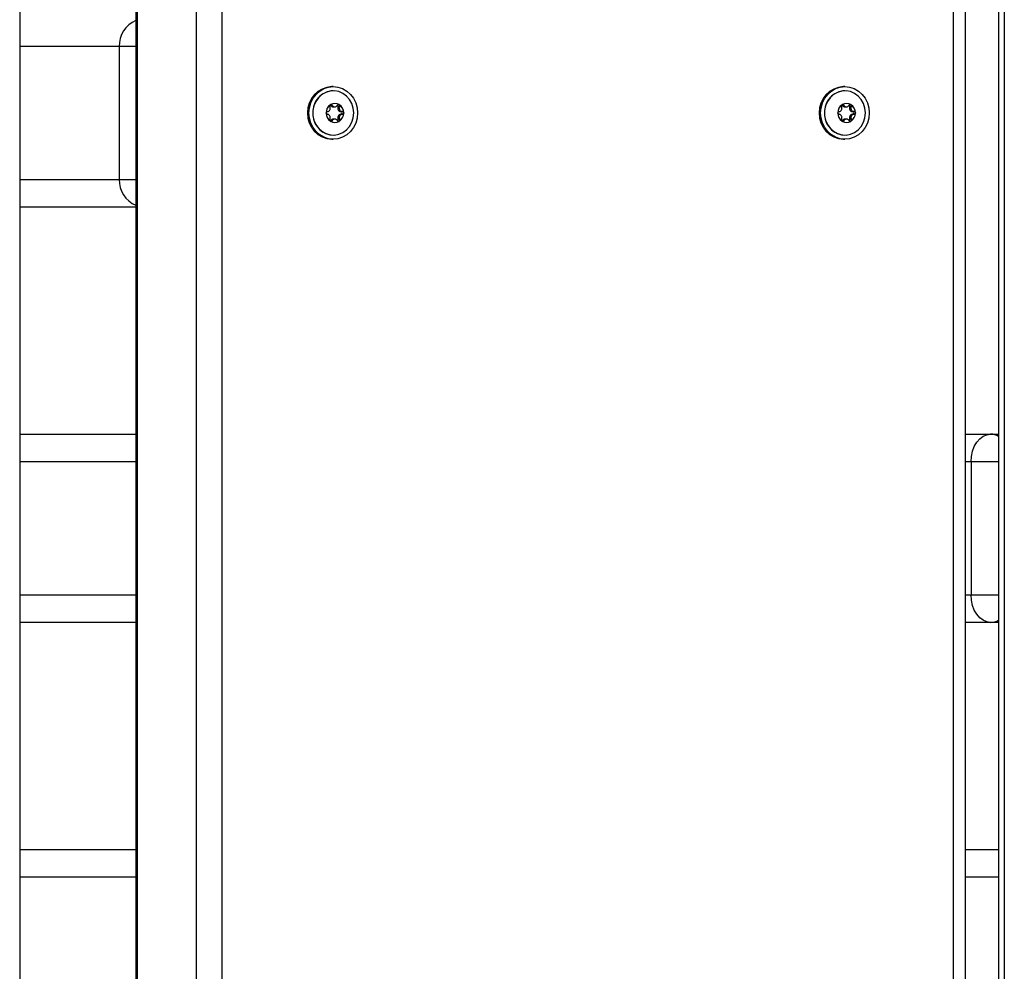
# Model space of a CAD drawing. Units: millimetres. Extents: x 3.9 to 20.4, y 7.4 to 22.
# Drawn here: x 18.7 to 19, y 16.6 to 16.9 of the extents above; entities that cross this region are included whole.
import ezdxf

# ---------------------------------------------------------------- set-up
doc = ezdxf.new("R2010")
doc.units = ezdxf.units.MM

# ---------------------------------------------------------------- blocks, each defined once
blk = doc.blocks.new('OPSH1_S012')
at = {"color": 7, "linetype": 'Continuous', "lineweight": 25}
for p, q in [((5.874181453380743, 4.057708769106284), (5.874181453380743, 2.348108777078778)), ((5.916614226112188, 3.988108783029929), (5.916614226112188, 2.348108777078778)), ((5.938044507733366, 2.348108777078778), (5.938044507733366, 3.988108783029929)), ((5.947190416007516, 3.988108783029929), (5.947190416007516, 2.348108777078778)), ((5.916081363506464, 3.936708717607871), (5.916081363506464, 2.628108768724815)), ((6.211419967502707, 2.348108777078778), (6.211419967502707, 3.894108801149741)), ((6.215741199587001, 2.348108777078778), (6.215741199587001, 3.894108801149741)), ((6.22975123350011, 3.838108806871787), (6.22975123350011, 2.348108777078778)), ((6.227701000054594, 3.78610876109542), (6.227701000054594, 2.628108768724815)), ((5.910108565016571, 3.138108759188071), (5.910108565016571, 3.090108781122581)), ((5.987414693876644, 3.123608796858207), (5.986917192476767, 3.123608796858207)), ((5.987418529239449, 3.122108786367789), (5.987414693876644, 3.122108786367789)), ((6.172190608139545, 3.123608796858207), (6.171693106739667, 3.123608796858207)), ((6.172194443502349, 3.122108786367789), (6.172190608139545, 3.122108786367789)), ((5.986452059856902, 3.116913526319877), (5.986360179727171, 3.11703601386489)), ((5.987025889199003, 3.116913526319877), (5.986452059856902, 3.116913526319877)), ((5.987414693876644, 3.116311936640159), (5.98794009649032, 3.116311936640159)), ((5.989751357305295, 3.116413562559501), (5.989177443668495, 3.116413562559501)), ((6.171227889826014, 3.116913526319877), (6.171136093990071, 3.11703601386489)), ((6.171801803461904, 3.116913526319877), (6.171227889826014, 3.116913526319877)), ((6.172190608139545, 3.116311936640159), (6.172716052900114, 3.116311936640159)), ((6.174527187274407, 3.116413562559501), (6.17395340007829, 3.116413562559501)), ((5.986358030237398, 3.111179499887839), (5.986452059856902, 3.111304013990775)), ((5.987025889199003, 3.111304013990775), (5.986452059856902, 3.111304013990775)), ((5.98794009649032, 3.111905603670493), (5.987414693876644, 3.111905603670493)), ((5.989751357305295, 3.111803977751151), (5.989177443668495, 3.111803977751151)), ((5.990713991325038, 3.114608793520347), (5.990140161982026, 3.114608793520347)), ((5.990713991325038, 3.11360880639495), (5.990140161982026, 3.11360880639495)), ((6.171133944500298, 3.111179499887839), (6.171227889826014, 3.111304013990775)), ((6.171801803461904, 3.111304013990775), (6.171227889826014, 3.111304013990775)), ((6.172716052900114, 3.111905603670493), (6.172190608139545, 3.111905603670493)), ((6.174527187274407, 3.111803977751151), (6.17395340007829, 3.111803977751151)), ((6.175489905587938, 3.114608793520347), (6.174916076244926, 3.114608793520347)), ((6.175489905587938, 3.11360880639495), (6.174916076244926, 3.11360880639495)), ((5.986917192476767, 3.10460880305709), (5.987414693876644, 3.10460880305709)), ((5.987414693876644, 3.106108753942863), (5.987418529239449, 3.106108753942863)), ((6.171693106739667, 3.10460880305709), (6.172190608139545, 3.10460880305709)), ((6.172190608139545, 3.106108753942863), (6.172194443502349, 3.106108753942863)), ((5.916081363506464, 3.080108790659324), (5.874181495527637, 3.080108790659324)), ((5.874181453380743, 2.998108773493186), (5.916081300285668, 2.998108773493186)), ((6.215741115293213, 2.998108773493186), (6.224801507611346, 2.998108773493186)), ((6.224801507611346, 2.998108773493186), (6.227701042201488, 2.998108773493186)), ((6.217730446543328, 2.988108783029929), (6.217730446543328, 2.940108804964439)), ((5.916081300285668, 2.930108754896537), (5.874181453380743, 2.930108754896537)), ((6.224801507611346, 2.930108754896537), (6.215741115293213, 2.930108754896537)), ((6.227701042201488, 2.930108754896537), (6.224801507611346, 2.930108754896537)), ((5.874181474453735, 2.848108797335044), (5.916081342432562, 2.848108797335044)), ((6.215741157440107, 2.848108797335044), (6.227701042201488, 2.848108797335044))]:
    blk.add_line(p, q, dxfattribs=at)
at = {"color": 8, "linetype": 'Continuous', "lineweight": 25}
for p, q in [((5.910108565016571, 3.138108759188071), (5.874181495527637, 3.138108759188071)), ((5.916081363506464, 3.138108759188071), (5.910108565016571, 3.138108759188071)), ((5.874181495527637, 3.090108781122581), (5.910108565016571, 3.090108781122581)), ((5.910108565016571, 3.090108781122581), (5.916081363506464, 3.090108781122581)), ((5.91608132135957, 2.988108783029929), (5.874181474453735, 2.988108783029929)), ((6.217730446543328, 2.988108783029929), (6.215741115293213, 2.988108783029929)), ((6.227701042201488, 2.988108783029929), (6.217730446543328, 2.988108783029929)), ((5.874181474453735, 2.940108804964439), (5.91608132135957, 2.940108804964439)), ((6.215741115293213, 2.940108804964439), (6.217730446543328, 2.940108804964439)), ((6.217730446543328, 2.940108804964439), (6.227701042201488, 2.940108804964439)), ((5.916081342432562, 2.838108777069465), (5.874181495527637, 2.838108777069465)), ((6.227701000054594, 2.838108777069465), (6.215741157440107, 2.838108777069465))]:
    blk.add_line(p, q, dxfattribs=at)
at = {"color": 7, "linetype": 'Continuous', "lineweight": 25, "flags": 128}
for points in [[(5.978637865555584, 3.114108770155326), (5.978806452949584, 3.115962116979972), (5.97930593525075, 3.117744295858756), (5.980117051350362, 3.119386701845542), (5.981208528286743, 3.120826273226157), (5.982538556384725, 3.122007756494895), (5.984055969372321, 3.122885613703147), (5.985702478156099, 3.12342622783126), (5.987414693876644, 3.123608796858207), (5.989126993890977, 3.12342622783126), (5.990773418380968, 3.122885613703147), (5.992290831368564, 3.122007756494895), (5.993620859466546, 3.120826273226157), (5.994712420696715, 3.119386701845542), (5.995523410355645, 3.117744295858756), (5.996022892656811, 3.115962116979972), (5.996191564344599, 3.114108770155326), (5.996022892656811, 3.11225542333068), (5.995523410355645, 3.110473304056541), (5.994712420696715, 3.10883083846511), (5.993620859466546, 3.107391267084495), (5.992290831368564, 3.106209843420402), (5.990773418380968, 3.105331926607505), (5.989126993890977, 3.104791312479392), (5.987414693876644, 3.10460880305709), (5.985702478156099, 3.104791312479392), (5.984055969372321, 3.105331926607505), (5.982538556384725, 3.106209843420402), (5.981208528286743, 3.107391267084495), (5.980117051350362, 3.10883083846511), (5.97930593525075, 3.110473304056541), (5.978806452949584, 3.11225542333068), (5.978637865555584, 3.114108770155326)], [(5.994809611328719, 3.114108770155326), (5.994636767102975, 3.11582854297103), (5.994126453061881, 3.117467909120933), (5.993302482173249, 3.118950157427207), (5.992203376657244, 3.120206086897269), (5.99088059781684, 3.121176867746726), (5.989395848637514, 3.121817200445548), (5.987818713566639, 3.122097044252769), (5.986222823147955, 3.122003405355827), (5.984682819449745, 3.121540575289146), (5.983270773584309, 3.120730309748069), (5.982052687515761, 3.119610398077384), (5.981085417342229, 3.118233232759849), (5.980414397367213, 3.11666318681182), (5.980070816257694, 3.114973752760307), (5.980070816257694, 3.11324384715499), (5.980414397367213, 3.111554353498832), (5.981085417342229, 3.109984367155448), (5.982052687515761, 3.108607201837913), (5.983270773584309, 3.107487290167228), (5.984682819449745, 3.106676965021506), (5.986222823147955, 3.10621419455947), (5.987818713566639, 3.106120496057883), (5.989395848637514, 3.106400399469749), (5.99088059781684, 3.107040672563926), (5.992203376657244, 3.108011453413383), (5.993302482173249, 3.109267382883445), (5.994126453061881, 3.110749690794364), (5.994636767102975, 3.112388997339622), (5.994809611328719, 3.114108770155326)], [(6.16341373767159, 3.114108770155326), (6.163582409359378, 3.115962116979972), (6.164081891660544, 3.117744295858756), (6.164892881319474, 3.119386701845542), (6.165984484696537, 3.120826273226157), (6.167314470647625, 3.122007756494895), (6.168831883635221, 3.122885613703147), (6.170478308125212, 3.12342622783126), (6.172190608139545, 3.123608796858207), (6.173902866006983, 3.12342622783126), (6.175549374790762, 3.122885613703147), (6.177066787778358, 3.122007756494895), (6.178396773729446, 3.120826273226157), (6.179488292812721, 3.119386701845542), (6.180299366765439, 3.117744295858756), (6.180798849066605, 3.115962116979972), (6.180967436460605, 3.114108770155326), (6.180798849066605, 3.11225542333068), (6.180299366765439, 3.110473304056541), (6.179488292812721, 3.10883083846511), (6.178396773729446, 3.107391267084495), (6.177066787778358, 3.106209843420402), (6.175549374790762, 3.105331926607505), (6.173902866006983, 3.104791312479392), (6.172190608139545, 3.10460880305709), (6.170478308125212, 3.104791312479392), (6.168831883635221, 3.105331926607505), (6.167314470647625, 3.106209843420402), (6.165984484696537, 3.107391267084495), (6.164892881319474, 3.10883083846511), (6.164081891660544, 3.110473304056541), (6.163582409359378, 3.11225542333068), (6.16341373767159, 3.114108770155326)], [(6.179585441297831, 3.114108770155326), (6.179412681365875, 3.11582854297103), (6.178902367324781, 3.117467909120933), (6.178078396436149, 3.118950157427207), (6.176979290920144, 3.120206086897269), (6.175656427785952, 3.121176867746726), (6.174171762900414, 3.121817200445548), (6.172594543535752, 3.122097044252769), (6.170998695263961, 3.122003405355827), (6.169458733712645, 3.121540575289146), (6.168046687847209, 3.120730309748069), (6.166828601778661, 3.119610398077384), (6.165861373752023, 3.118233232759849), (6.165190311630113, 3.11666318681182), (6.164846772667488, 3.114973752760307), (6.164846772667488, 3.11324384715499), (6.165190311630113, 3.111554353498832), (6.165861373752023, 3.109984367155448), (6.166828601778661, 3.108607201837913), (6.168046687847209, 3.107487290167228), (6.169458733712645, 3.106676965021506), (6.170998695263961, 3.10621419455947), (6.172594543535752, 3.106120496057883), (6.174171762900414, 3.106400399469749), (6.175656427785952, 3.107040672563926), (6.176979290920144, 3.108011453413383), (6.178078396436149, 3.109267382883445), (6.178902367324781, 3.110749690794364), (6.179412681365875, 3.112388997339622), (6.179585441297831, 3.114108770155326)], [(5.984834126636315, 3.114036648535148), (5.984834000195633, 3.11403730418624), (5.984834000195633, 3.114037959837333), (5.984833873754951, 3.11403867509307), (5.984833747314269, 3.114039330744163), (5.984833663020481, 3.114039986395255), (5.984833620873587, 3.114040642046348), (5.984833536579799, 3.114041357302085), (5.984833410139117, 3.114042012953178)], [(6.169610040899215, 3.114036648535148), (6.169609956605427, 3.11403730418624), (6.169609830164745, 3.114037959837333), (6.169609830164745, 3.11403867509307), (6.169609703724063, 3.114039330744163), (6.169609577283381, 3.114039986395255), (6.169609492989593, 3.114040642046348), (6.1696094508427, 3.114041357302085), (6.169609366548912, 3.114042012953178)], [(5.98648312208411, 3.111089437269584), (5.986482532028504, 3.111089675688163), (5.986481941971988, 3.111089973711387), (5.986481351916382, 3.111090212129966), (5.986480761860776, 3.111090450548545), (5.986480256098048, 3.111090688967124), (5.986479666042442, 3.111090986990348), (5.986479075986836, 3.111091225408927), (5.98647848593032, 3.111091463827506)], [(6.217730446543328, 2.988108783029929), (6.217866327982165, 2.990059702658073), (6.218268746092008, 2.991935639643089), (6.218922190831336, 2.993664472364799), (6.219801542678624, 2.995179860853568), (6.220873084155073, 2.996423452162162), (6.222095595642941, 2.99734756257476), (6.223422041259482, 2.99791660811843), (6.224801507611346, 2.998108773493186)], [(6.224801507611346, 2.930108754896537), (6.223422041259482, 2.930300920271293), (6.222095595642941, 2.930869965814964), (6.220873084155073, 2.931794076227561), (6.219801542678624, 2.9330377271408), (6.218922190831336, 2.934553056024924), (6.218268746092008, 2.936281948351279), (6.217866327982165, 2.938157885336295), (6.217730446543328, 2.940108804964439)]]:
    blk.add_lwpolyline(points, dxfattribs=at)
at = {"color": 8, "linetype": 'Continuous', "lineweight": 25}
for centre, radius, start, end in [((5.919993978571483, 3.138380842236984), 0.00988915721125485, 113.3065957863993, 181.5765931875733), ((5.920111456277709, 3.089911708090767), 0.01000483240100131, 178.8713271433176, 246.2454839647452), ((6.224721433564127, 2.99262478777473), 0.005484570284115908, 57.09392749904279, 89.1634589733853), ((6.224722093709943, 2.935590251955546), 0.00548207228915515, 270.8300219764938, 302.9147487964592)]:
    blk.add_arc(centre, radius, start, end, dxfattribs=at)
at = {"color": 7, "linetype": 'Continuous', "lineweight": 25}
for centre, radius, start, end in [((5.987293709196138, 3.114456587428322), 0.009159950998148984, 92.35578751981255, 182.1761311052108), ((5.987697514371803, 3.114433316976829), 0.007680678211599008, 92.11024136598746, 182.4217524311181), ((6.172069712905113, 3.114456464180876), 0.009160077817484734, 92.3563148518979, 182.1753294893056), ((6.172473568198484, 3.114433107178229), 0.007680893008063758, 92.11122410064549, 182.4201182547912), ((5.988339836819478, 3.11415729548844), 0.003506474078443391, 124.1450996457891, 179.7020899142388), ((5.988339850041712, 3.114157470269674), 0.003505802042532845, 124.2310877717935, 179.6162423434466), ((5.986449278163718, 3.116963202534862), 0.000123527330115113, 128.9129625791054, 131.3159970429433), ((5.987432842907083, 3.11741195230843), 0.001100165377862618, 206.9393079249506, 269.0547693546708), ((5.9880166983869, 3.114576836577726), 0.002977368243504934, 58.8932007982632, 121.1067992017368), ((5.986506106165734, 3.117069206054111), 6.322280370183697e-05, 111.317820971134, 115.9044337977296), ((5.9880166983869, 3.114576585671784), 0.002976927469751289, 58.99224616882114, 121.0077538311786), ((5.990219008982649, 3.115810008922381), 0.001203800354729728, 149.909086174646, 266.2445295216211), ((5.988714474263588, 3.116662998586435), 0.0005258887738156702, 331.6853529576932, 47.13787543278609), ((5.989431650047891, 3.116850409295694), 0.0003019695708656921, 65.90884995642949, 66.86889533327069), ((5.987693891466051, 3.114157603565218), 0.003506056690510354, 0.2929108785233892, 55.85598810392614), ((5.989548416016305, 3.116922256912403), 0.0001778521536843199, 48.75399667585503, 50.41260084144169), ((5.987693546732999, 3.114157470269674), 0.003505802042533868, 0.3837576565534013, 55.76891222820657), ((6.173115586856738, 3.11415749185926), 0.003506266692676615, 124.1458197486829, 179.7052812903741), ((6.173115783488583, 3.114157488948877), 0.003505821100578081, 124.2320881797663, 179.6165496965496), ((6.171030259038389, 3.117193043791303), 0.0001778521568214352, 309.5873991585583, 311.2460033241449), ((6.172208696282951, 3.11741199230255), 0.001100204363822047, 206.9406124862378, 269.0579741495243), ((6.172792612649801, 3.114576917429986), 0.002977277242280352, 58.89309133954917, 121.1069086604506), ((6.171135817698314, 3.117403770226701), 0.0003019695708656886, 293.1311046667291, 294.0911500435705), ((6.172792591576808, 3.114576934761317), 0.0029765956998196, 58.98982754093145, 121.0101724590686), ((6.174994950992414, 3.115809999399971), 0.001203792669948927, 149.9083503464439, 266.2431820273756), ((6.173489962710164, 3.116662897243259), 0.0005262527705600223, 331.7192327391523, 47.11139900746846), ((6.174110034457271, 3.116622892716805), 0.0005494759348576814, 66.3127681921955, 66.84439556194884), ((6.172469421086362, 3.114157347158653), 0.003506484794696185, 0.2970648467959559, 55.85313795621948), ((6.174466172687289, 3.117089132957517), 4.124813414044019e-05, 226.2851863422966, 233.48585396295), ((6.172469275052435, 3.114157451394021), 0.003505945962104937, 0.3840504180650258, 55.76600394029799), ((5.987293611947507, 3.113760920457025), 0.009159855050462788, 177.8236431979819, 267.6447966065606), ((5.987697624607108, 3.113784325175402), 0.007680784046362553, 177.57904139376, 267.8889648719918), ((5.98485752266447, 3.114175101502951), 2.411628541562368e-05, 165.9617516990872, 178.9881972938456), ((5.988339962131477, 3.114060311664616), 0.003506599736755622, 180.2989915955841, 235.8538188046086), ((5.988339587143173, 3.114059989408815), 0.003505538212945743, 180.3814944597587, 235.7711755029085), ((5.987432842907083, 3.110805588000403), 0.001100165377866255, 90.94523064532919, 153.0606920750494), ((5.990219096489682, 3.112407524379705), 0.001203872556931192, 93.75941860426829, 210.0885372653089), ((5.988714582821785, 3.111554561005505), 0.000525784058977358, 312.3573633375394, 28.31840817044269), ((5.987693766197708, 3.114060003558734), 0.003506182299563752, 304.1450933009523, 359.7060078205847), ((5.987693809631537, 3.114059989408815), 0.003505538212947562, 304.2288244970915, 359.6185055402412), ((5.990108290345461, 3.114108799957648), 0.0005010083472278469, 273.647332885119, 86.35266711488104), ((5.991250193736278, 3.114184137978555), 5.102320255849205e-05, 183.5806764861389, 189.7156693251913), ((5.991262893615612, 3.11403186989719), 6.380268135117597e-05, 170.8525720515859, 175.7046892424702), ((6.172069615656483, 3.113761043704471), 0.009159981869597891, 177.8244448139037, 267.6442692223812), ((6.172473678440156, 3.113784534981278), 0.007680998850650714, 177.5806754659627, 267.8879820852598), ((6.169318486585553, 3.114214445365178), 0.0002934719147275617, 352.3794220262429, 353.4465454276063), ((6.173115712125082, 3.114060115264692), 0.003506392303814582, 180.2958000107973, 235.853098975813), ((6.173115520590045, 3.11405997073507), 0.003505557272766086, 180.3811872109591, 235.7701750088339), ((6.172208696282951, 3.110805548006283), 0.001100204363822047, 90.94202585047566, 153.0593875137621), ((6.174995038499446, 3.112407533905753), 0.001203864872470409, 93.7607660464873, 210.0892731195827), ((6.173489969311277, 3.111554658035857), 0.00052623986595316, 312.3960990185479, 28.27967255924982), ((6.172469295792553, 3.114060259979851), 0.003506610434057149, 304.1479434055107, 359.7018538520121), ((6.17246953797644, 3.114060008279012), 0.003505682106914358, 304.23173287117, 359.618212778703), ((6.174884219861497, 3.114108799957648), 0.0005010073771039935, 273.6455920087445, 86.35440799125544), ((6.175918231957667, 3.114170674371962), 5.783077713606348e-05, 4.813750023323547, 10.23630099764048), ((6.175944108683552, 3.114043523580222), 3.178598408774132e-05, 347.5086791320404, 357.2759950340701), ((5.986406917605791, 3.111203313700571), 5.722436553395164e-05, 226.7713979407683, 231.9987905188059), ((5.9880166983869, 3.113641060442205), 0.002977673666178587, 238.8967468257437, 301.1032531742563), ((5.9880166983869, 3.113640954637049), 0.002976927469751289, 238.9922461688211, 301.0077538311786), ((5.989592825689442, 3.110998409755666), 0.0001004818178309469, 112.1684199255494, 115.0538348006284), ((5.98965289359171, 3.11117240204203), 1.672100758313643e-05, 301.9948653320251, 319.8410589880978), ((6.171362976153659, 3.111410757558588), 0.0003319606441843534, 228.6343875266111, 229.5296881561158), ((6.172792612649801, 3.113640979582669), 0.00297758265974608, 238.8966374654678, 301.1033625345322), ((6.171109562922766, 3.110753707073854), 0.0003675182575468763, 65.99446582319365, 66.78327943788626), ((6.172792591576808, 3.113640605547516), 0.0029765956998196, 238.9898275409314, 301.0101724590685), ((6.17413435563617, 3.111538502255826), 0.0004882899246818322, 293.1222959248017, 293.720540305114), ((6.174808563393754, 3.110729725652163), 0.0005667205224531191, 130.3510794275883, 130.8787320262402)]:
    blk.add_arc(centre, radius, start, end, dxfattribs=at)
for points, knots in [([(5.985263139407152, 3.114608793520347), (5.985380343552833, 3.114622153400887), (5.98561490720499, 3.114648890873468), (5.985930461906037, 3.114857976445819), (5.986173606511556, 3.115164312365778), (5.986321005127365, 3.115539924735458), (5.986358752398019, 3.115940163556843), (5.986302911967186, 3.116234506628643), (5.986239263661673, 3.116382248686023), (5.986225773426895, 3.116413562559501)], [0, 0, 0, 0, 0.1625234328299148, 0.3252623007777602, 0.4856474150087762, 0.6420665421580228, 0.7978780264513078, 0.9571603234348293, 1, 1, 1, 1]), ([(5.986367724013007, 3.11705598142089), (5.986331885869959, 3.117019799995433), (5.986257806180447, 3.116945010723612), (5.98619121658453, 3.116790804185257), (5.986169824409671, 3.116622407739669), (5.986191492933585, 3.116494023416635), (5.986219113730158, 3.116429193748445), (5.986225773426895, 3.116413562559501)], [0, 0, 0, 0, 0.2189307848019289, 0.4525436651163499, 0.6874561241167592, 0.9246420216362039, 1, 1, 1, 1]), ([(5.986371685816493, 3.117059319280997), (5.98640482858832, 3.117083819192885), (5.986438904279794, 3.117109008743682), (5.986477431147478, 3.117125621655759), (5.98647848593032, 3.117126076483146)], [0, 0, 0, 0, 0.9726221359876226, 1, 1, 1, 1]), ([(5.987025889199003, 3.116913526319877), (5.986998742257356, 3.116959684951325), (5.986944367113438, 3.11705214038102), (5.986813176489022, 3.117138912809423), (5.986664036712, 3.117172983099408), (5.986550435814252, 3.11715558533524), (5.986492736836453, 3.117132028472952), (5.98648312208411, 3.117128103041068)], [0, 0, 0, 0, 0.2391570327626746, 0.4790299438830881, 0.7171238103429044, 0.9528625163366214, 1, 1, 1, 1]), ([(5.987025889199003, 3.116913526319877), (5.987091112643839, 3.116802687757627), (5.987221623855703, 3.116580901328234), (5.98753733970284, 3.116372184299507), (5.987900007049802, 3.116289764820067), (5.988276961311612, 3.116344682996896), (5.988624249671602, 3.116524495725571), (5.988840250515068, 3.116740153357568), (5.988931831286436, 3.116883206642342), (5.988951241533186, 3.116913526319877)], [0, 0, 0, 0, 0.1625285728875071, 0.3252174303180726, 0.4856640577183961, 0.6420558957516375, 0.7978865781427997, 0.95716271847597, 0.9999999999999999, 0.9999999999999999, 0.9999999999999999, 0.9999999999999999]), ([(5.9895502746906, 3.117128103041068), (5.989503094770271, 3.117142981690449), (5.989405542884242, 3.117173745634318), (5.989246187779145, 3.117153948073792), (5.989096835765167, 3.117082623123679), (5.989001312447044, 3.116991034764396), (5.988960969299342, 3.116928584641755), (5.988951241533186, 3.116913526319877)], [0, 0, 0, 0, 0.2188353389499805, 0.4524763882820849, 0.6874025850148987, 0.9246247580812172, 1, 1, 1, 1]), ([(5.98955491084439, 3.117126076483146), (5.989590687880309, 3.117106760938441), (5.989627504299506, 3.1170868842446), (5.98966081275762, 3.117060076113376), (5.989661753105111, 3.117059319280997)], [0, 0, 0, 0, 0.9717685022512929, 1, 1, 1, 1]), ([(5.989751357305295, 3.116413562559501), (5.989691176702991, 3.116289341346601), (5.989570752962436, 3.116040769838037), (5.989552374029017, 3.115622999836887), (5.989663799673735, 3.115234367850462), (5.989898792026224, 3.114913436836105), (5.990224517061733, 3.11469320690685), (5.9905135614556, 3.114614340170192), (5.990678920928303, 3.114609764049419), (5.990713991325038, 3.114608793520347)], [0, 0, 0, 0, 0.1625354038985041, 0.3252397082462968, 0.4856592478582279, 0.6420686415463598, 0.7979000064536904, 0.9571374607813018, 1, 1, 1, 1]), ([(5.989751357305295, 3.116413562559501), (5.989776398227377, 3.116465343072377), (5.989826520042016, 3.11656898675119), (5.989834716827545, 3.116743382172899), (5.989790300219511, 3.116905904372288), (5.989720836221068, 3.117006096376826), (5.9896735302666, 3.117048875775254), (5.989665672761703, 3.11705598142089)], [0, 0, 0, 0, 0.2394254651611754, 0.4792330928643165, 0.7174439297695804, 0.9530675201712381, 0.9999999999999999, 0.9999999999999999, 0.9999999999999999, 0.9999999999999999]), ([(6.170038969376265, 3.114608793520347), (6.17015622628719, 3.114622136957223), (6.170390826231824, 3.114648833631691), (6.170706285908864, 3.11485806696237), (6.170949603637609, 3.115164234836811), (6.171096830648139, 3.115539954786982), (6.17113469203764, 3.115940161450453), (6.17107882482037, 3.116234506834189), (6.1710151776781, 3.116382248720583), (6.171001687689795, 3.116413562559501)], [0, 0, 0, 0, 0.1625705912708274, 0.3252605867178227, 0.4856767375347993, 0.6420764588585842, 0.7978825118737303, 0.9571612741184311, 0.9999999999999999, 0.9999999999999999, 0.9999999999999999, 0.9999999999999999]), ([(6.171143596129014, 3.11705598142089), (6.171107789173448, 3.117019794181942), (6.171033756171937, 3.116944974922262), (6.170967193100523, 3.116790802057039), (6.170945691532552, 3.116622414006088), (6.170967493754006, 3.116494024171516), (6.170995044871461, 3.116429193748445), (6.171001687689795, 3.116413562559501)], [0, 0, 0, 0, 0.2188498807495216, 0.4524850998618837, 0.6874319789964228, 0.9246370789665559, 1, 1, 1, 1]), ([(6.171147515785606, 3.117059319280997), (6.171180705065353, 3.117083812275268), (6.171214827748599, 3.117108994102637), (6.171253387562729, 3.117125621646665), (6.171254442340114, 3.117126076483146)], [0, 0, 0, 0, 0.9726456688429153, 1, 1, 1, 1]), ([(6.171801803461904, 3.116913526319877), (6.171774623277315, 3.11695967525975), (6.171720211576257, 3.117052060296373), (6.171589080579224, 3.117138980683194), (6.171439958743804, 3.117172938830663), (6.171326277228445, 3.117155664597703), (6.171268650572756, 3.117132029027744), (6.171259078493904, 3.117128103041068)], [0, 0, 0, 0, 0.2392738120884639, 0.4789995085754813, 0.7172595982778928, 0.9530353914387152, 1, 1, 1, 1]), ([(6.171801803461904, 3.116913526319877), (6.171867013673591, 3.116802679692228), (6.171997525347479, 3.116580831324427), (6.172313240056837, 3.116372241650424), (6.172675910905355, 3.116289750733813), (6.173052835519456, 3.116344677272537), (6.173400167617956, 3.116524462159759), (6.173616108264696, 3.116740205533461), (6.173707730629985, 3.116883207904721), (6.173727155796087, 3.116913526319877)], [0, 0, 0, 0, 0.1625013071722663, 0.3252300089391938, 0.4856258029260361, 0.6420607982224155, 0.7978920220448207, 0.957150407586558, 1, 1, 1, 1]), ([(6.174326104659713, 3.117128103041068), (6.174278941983403, 3.117142980724566), (6.174181409653329, 3.117173747746165), (6.174022018746882, 3.117153951797263), (6.173872673503183, 3.117082624762588), (6.173777165514593, 3.116991059031534), (6.173736869073082, 3.116928585327514), (6.173727155796087, 3.116913526319877)], [0, 0, 0, 0, 0.2188171942410835, 0.4525135655555835, 0.6874571180479819, 0.924662934000662, 1, 1, 1, 1]), ([(6.174330782960396, 3.117126076483146), (6.174366571685141, 3.11710676835628), (6.174403399525772, 3.117086899624155), (6.174436727016882, 3.117060076118833), (6.174437667368011, 3.117059319280997)], [0, 0, 0, 0, 0.9717845335355508, 1, 1, 1, 1]), ([(6.174527187274407, 3.116413562559501), (6.174467019409576, 3.11628933855809), (6.174346617298625, 3.116040753501693), (6.174328304491837, 3.115623009322917), (6.174439697166463, 3.115234355836037), (6.174674763159828, 3.114913456532122), (6.175000423874963, 3.114693189406353), (6.175289513523467, 3.114614344735855), (6.175454850049618, 3.114609764620582), (6.175489905587938, 3.114608793520347)], [0, 0, 0, 0, 0.1625300644573905, 0.3252394479120835, 0.4856600033809302, 0.6420766346769706, 0.7978992664493362, 0.9571495163957757, 1, 1, 1, 1]), ([(6.174527187274407, 3.116413562559501), (6.174552264173371, 3.116465341442563), (6.174602453476155, 3.116568972519417), (6.174610621354304, 3.11674336973465), (6.174566228495905, 3.116905976067756), (6.174496700149803, 3.11700597473191), (6.174449457276069, 3.117048873183194), (6.174441629171497, 3.11705598142089)], [0, 0, 0, 0, 0.239466963314806, 0.4792729687785393, 0.7174821942462911, 0.9531870361168202, 1, 1, 1, 1]), ([(5.984833410139117, 3.114042012953178), (5.984830735646256, 3.114085476106084), (5.984827987013205, 3.114130144093906), (5.984833267703152, 3.114174335379175), (5.984833410139117, 3.114175527357474)], [0, 0, 0, 0, 0.973026869834202, 1, 1, 1, 1]), ([(5.985263139407152, 3.114608793520347), (5.985214253086497, 3.114603195906056), (5.985116437494298, 3.114591995758929), (5.984985620289308, 3.114504420546837), (5.984886956308628, 3.114375777223358), (5.984845473896939, 3.114258201801022), (5.984835738016272, 3.114191921408747), (5.984834126636315, 3.114180951380149)], [0, 0, 0, 0, 0.2395809229910203, 0.4793723396196558, 0.7174884212776528, 0.9532416752893549, 1, 1, 1, 1]), ([(5.984834126636315, 3.114036648535148), (5.984845215534961, 3.113984364420503), (5.984867864419584, 3.113877575023253), (5.984956848412594, 3.113742924794678), (5.985077571744341, 3.113646905240785), (5.985186634650063, 3.113611417979882), (5.985248955146972, 3.113609290591739), (5.985263139407152, 3.11360880639495)], [0, 0, 0, 0, 0.2241951002875726, 0.4579146013056494, 0.692795972096452, 0.9300797945581344, 1, 1, 1, 1]), ([(5.986225773426895, 3.111803977751151), (5.986269621647125, 3.111928199757131), (5.986357364367223, 3.112176774881846), (5.986338415081491, 3.1125945369904), (5.986211041247088, 3.112983179919866), (5.985986855108649, 3.113304079372938), (5.985693575870982, 3.113524379027695), (5.98543876269855, 3.113603122573295), (5.98529385187453, 3.113607812424561), (5.985263139407152, 3.11360880639495)], [0, 0, 0, 0, 0.1625386575933369, 0.3252488644535492, 0.4856731825971459, 0.6420896077363311, 0.797913643004775, 0.9571697228514199, 1, 1, 1, 1]), ([(5.986225773426895, 3.111803977751151), (5.986207514923308, 3.111752218669608), (5.986170958028424, 3.111648587441778), (5.986179877455697, 3.111474181515405), (5.986236592542127, 3.11131164960625), (5.986311063629046, 3.111211363474467), (5.986359654950547, 3.1111687027269), (5.986367724013007, 3.111161618494407)], [0, 0, 0, 0, 0.2393669081930503, 0.4792567163722576, 0.7174367162955241, 0.9530776135500357, 1, 1, 1, 1]), ([(5.98648312208411, 3.111089437269584), (5.986529004957674, 3.111074551915408), (5.986623869191362, 3.111043775993494), (5.986772349176363, 3.111063672919954), (5.986906266885171, 3.111134913130627), (5.986986856542217, 3.111226525442362), (5.987018304390631, 3.111288956451062), (5.987025889199003, 3.111304013990775)], [0, 0, 0, 0, 0.2188960342051064, 0.4525741983311587, 0.6873819845937822, 0.9246006377778622, 0.9999999999999999, 0.9999999999999999, 0.9999999999999999, 0.9999999999999999]), ([(5.988951241533186, 3.111304013990775), (5.988869686251974, 3.111414884041551), (5.988706497998692, 3.111636729762722), (5.988353488629627, 3.111845309723321), (5.987974842218364, 3.111927784760155), (5.987608724514985, 3.111872878976101), (5.987293889964576, 3.111693048717825), (5.987112071326237, 3.111477420051415), (5.987040968237352, 3.111334354348401), (5.987025889199003, 3.111304013990775)], [0, 0, 0, 0, 0.1625407338156687, 0.3252363080436175, 0.4856427967154673, 0.6420813448733953, 0.7979011201945718, 0.957140305014971, 1, 1, 1, 1]), ([(5.988951241533186, 3.111304013990775), (5.988985195974465, 3.111257859648504), (5.989053188546904, 3.111165437208001), (5.989201346059644, 3.111078587923657), (5.989362862036842, 3.111044562106144), (5.989481642867986, 3.1110619745441), (5.989540464689753, 3.111085511839519), (5.9895502746906, 3.111089437269584)], [0, 0, 0, 0, 0.2391859252102956, 0.478961377421932, 0.7172006889153311, 0.9528361869149788, 1, 1, 1, 1]), ([(5.990713991325038, 3.11360880639495), (5.99058042670481, 3.11359542997252), (5.990313150286283, 3.113568662388388), (5.989960456784729, 3.113359501660852), (5.989701167632347, 3.113053339036014), (5.989564776267116, 3.112677597820038), (5.989559340804817, 3.112277385901507), (5.989649385478742, 3.11198301116292), (5.989733522310644, 3.111835290907948), (5.989751357305295, 3.111803977751151)], [0, 0, 0, 0, 0.1625324191495446, 0.3252439372735422, 0.4856392950076593, 0.6420634055887114, 0.7978719817533548, 0.9571536992077286, 1, 1, 1, 1]), ([(5.989665672761703, 3.111161618494407), (5.989700190895064, 3.111197781704504), (5.989771574753149, 3.1112725676021), (5.989827166665464, 3.111426764381577), (5.989833340993073, 3.111595178143943), (5.989796524642088, 3.111723451777834), (5.989760126342162, 3.111788343990156), (5.989751357305295, 3.111803977751151)], [0, 0, 0, 0, 0.2188381594703959, 0.452559590796661, 0.6874375282572157, 0.9246977982495921, 1, 1, 1, 1]), ([(5.991199270138395, 3.114180951380149), (5.991186829145818, 3.11423323498002), (5.991161419336322, 3.114340020379132), (5.991061397055319, 3.114474692619297), (5.990925004421342, 3.114570725857448), (5.990801256661371, 3.114606046739027), (5.990730150760328, 3.114608284881797), (5.990713991325038, 3.114608793520347)], [0, 0, 0, 0, 0.2242053889871766, 0.4579229670386275, 0.6928953447551027, 0.9302077896667398, 1, 1, 1, 1]), ([(5.990713991325038, 3.11360880639495), (5.990769669874908, 3.113614383169079), (5.990881101256718, 3.113625544160641), (5.991028890302232, 3.113713112224104), (5.991139951814375, 3.113841768036764), (5.991186455247998, 3.113959364795846), (5.99119744783934, 3.1140256586541), (5.991199270138395, 3.114036648535148)], [0, 0, 0, 0, 0.2394917681945863, 0.4793030467995806, 0.717399107808271, 0.9531517714073436, 1, 1, 1, 1]), ([(5.991199902341805, 3.114175527357474), (5.991202571306758, 3.114132018569762), (5.991205314419176, 3.114087301045402), (5.991200044782317, 3.114043204893278), (5.991199902341805, 3.114042012953178)], [0, 0, 0, 0, 0.9729694872725257, 1, 1, 1, 1]), ([(6.169609366548912, 3.114042012953178), (6.169606428031557, 3.114085501812042), (6.169603407956174, 3.114130197703162), (6.169609209866621, 3.114174335399184), (6.169609366548912, 3.114175527357474)], [0, 0, 0, 0, 0.9729945758436801, 1, 1, 1, 1]), ([(6.170038969376265, 3.114608793520347), (6.169990126996936, 3.114603191353126), (6.169892362702967, 3.114591977896453), (6.169761565888848, 3.114504387615852), (6.169662849386668, 3.114375809939702), (6.169621286254596, 3.114258234459157), (6.169611637193384, 3.114191921825295), (6.169610040899215, 3.114180951380149)], [0, 0, 0, 0, 0.239424851750695, 0.4792395853369757, 0.7174860647014704, 0.9532622430059424, 1, 1, 1, 1]), ([(6.169610040899215, 3.114036648535148), (6.169621097709069, 3.113984363474628), (6.169643683572986, 3.113877560229412), (6.16973268258721, 3.113742878799712), (6.169853531802119, 3.113646944123502), (6.169962501572854, 3.113611427726028), (6.170024811943449, 3.113609291714056), (6.170038969376265, 3.11360880639495)], [0, 0, 0, 0, 0.2241639526659399, 0.4579020760598414, 0.6929527724893106, 0.9302363251859869, 1, 1, 1, 1]), ([(6.171001687689795, 3.111803977751151), (6.171045531626305, 3.111928199165959), (6.171133265138678, 3.112176771305712), (6.171114381071902, 3.112594539891688), (6.170987010131512, 3.112983187324971), (6.170762746028458, 3.11330406743491), (6.170469559858475, 3.113524387555117), (6.170214628646363, 3.113603133368997), (6.170069708831988, 3.113607813645103), (6.170038969376265, 3.11360880639495)], [0, 0, 0, 0, 0.1625307636257763, 0.3252307123273122, 0.4856472391898554, 0.6420608708696425, 0.7978720622625803, 0.9571259267991965, 0.9999999999999999, 0.9999999999999999, 0.9999999999999999, 0.9999999999999999]), ([(6.171001687689795, 3.111803977751151), (6.170983427363581, 3.111752216917921), (6.170946866821623, 3.111648582177622), (6.170955813267256, 3.111474208845721), (6.171012428149197, 3.111311562332958), (6.17108702804876, 3.111211484211708), (6.171135556739728, 3.111168705349883), (6.171143596129014, 3.111161618494407)], [0, 0, 0, 0, 0.2393789233580144, 0.479280772949463, 0.7174468546618712, 0.9531915125516911, 0.9999999999999999, 0.9999999999999999, 0.9999999999999999, 0.9999999999999999]), ([(6.171259078493904, 3.111089437269584), (6.171304936832939, 3.111074551593447), (6.171399779266949, 3.111043765616159), (6.171548210935953, 3.111063701139756), (6.171682133922559, 3.111134879000929), (6.171762852796974, 3.11122651984715), (6.171794235122661, 3.111288956431054), (6.171801803461904, 3.111304013990775)], [0, 0, 0, 0, 0.2187487269267391, 0.4524076109911884, 0.6873677515280772, 0.9246038361190538, 0.9999999999999999, 0.9999999999999999, 0.9999999999999999, 0.9999999999999999]), ([(6.173727155796087, 3.111304013990775), (6.173645602117404, 3.111414888445324), (6.173482399426803, 3.111636766962874), (6.173129335910971, 3.111845278685905), (6.172750764331113, 3.111927788156208), (6.172384575760816, 3.111872879529074), (6.172069892015543, 3.111692978144674), (6.171887855849718, 3.111477529010699), (6.171816851645644, 3.111334356969564), (6.171801803461904, 3.111304013990775)], [0, 0, 0, 0, 0.1625417205469537, 0.3252734475082829, 0.4856710117317681, 0.6420749297790389, 0.7978898307805821, 0.9571660452384649, 1, 1, 1, 1]), ([(6.173727155796087, 3.111304013990775), (6.173761126413638, 3.111257860954538), (6.173829146841172, 3.111165447292478), (6.173977260491711, 3.111078604845716), (6.174138775756774, 3.111044580410635), (6.174257485013413, 3.111061900016466), (6.174316322151981, 3.111085511521196), (6.174326104659713, 3.111089437269584)], [0, 0, 0, 0, 0.2392526071915851, 0.4790629493615167, 0.717153897378316, 0.9529728271166219, 1, 1, 1, 1]), ([(6.175489905587938, 3.11360880639495), (6.175356329797296, 3.113595431635076), (6.175089053840793, 3.113568669666165), (6.174736326617904, 3.113359531264905), (6.174477108447945, 3.113053281250359), (6.174340538925435, 3.112677637574052), (6.174335342092718, 3.112277370030824), (6.174425362322154, 3.111983062471154), (6.174509382176666, 3.111835292481373), (6.174527187274407, 3.111803977751151)], [0, 0, 0, 0, 0.1625603845055653, 0.3252721332063603, 0.4856467917728184, 0.6420882539336246, 0.7978942542284145, 0.957170689231159, 1, 1, 1, 1]), ([(6.174441629171497, 3.111161618494407), (6.174476123627073, 3.111197782672207), (6.174547462668897, 3.111272574921713), (6.174603169052034, 3.111426770024082), (6.174609185474083, 3.111595147172011), (6.174572568619851, 3.111723526829337), (6.174536004398988, 3.11178834697148), (6.174527187274407, 3.111803977751151)], [0, 0, 0, 0, 0.2188063843263053, 0.4525201995563237, 0.6873902695909521, 0.9246170484405594, 1, 1, 1, 1]), ([(6.175975142254401, 3.114180951380149), (6.175962738191856, 3.114233238619818), (6.175937399889563, 3.114340047971382), (6.175837298101442, 3.114474681028696), (6.175700923761042, 3.114570728142098), (6.175577170616862, 3.114606046600784), (6.175506064966839, 3.114608284856331), (6.175489905587938, 3.114608793520347)], [0, 0, 0, 0, 0.2241658382987526, 0.4579130137685024, 0.6928897058967771, 0.9302065081870241, 1, 1, 1, 1]), ([(6.175489905587938, 3.11360880639495), (6.175545582062341, 3.113614378119564), (6.175656988906894, 3.113625526965734), (6.175804808273142, 3.113713155208643), (6.175915795183073, 3.113841757239243), (6.175962538129397, 3.11395932670257), (6.175973350721733, 3.11402565811386), (6.175975142254401, 3.114036648535148)], [0, 0, 0, 0, 0.2394991262602704, 0.4792300971661191, 0.7174004539451088, 0.9531762140463438, 0.9999999999999999, 0.9999999999999999, 0.9999999999999999, 0.9999999999999999]), ([(6.175975858751599, 3.114175527357474), (6.175978261750288, 3.114132027102642), (6.175980731481332, 3.114087318842394), (6.175975986947606, 3.114043204900554), (6.175975858751599, 3.114042012953178)], [0, 0, 0, 0, 0.9729802364181375, 1, 1, 1, 1]), ([(5.98647848593032, 3.111091463827506), (5.986442191039941, 3.111110585678944), (5.986404857570278, 3.111130254704221), (5.986372583644197, 3.111157464091775), (5.986371685816493, 3.111158221029655)], [0, 0, 0, 0, 0.972181023779982, 1, 1, 1, 1]), ([(5.989661753105111, 3.111158221029655), (5.98962799919741, 3.11113418761397), (5.989593305932658, 3.11110948535952), (5.989555923025591, 3.111091938914797), (5.98955491084439, 3.111091463827506)], [0, 0, 0, 0, 0.972923945575852, 1, 1, 1, 1]), ([(6.171254442340114, 3.111091463827506), (6.171218239307791, 3.111110884700793), (6.171180975711877, 3.11113087450849), (6.171148441739433, 3.111157464255484), (6.171147515785606, 3.111158221029655)], [0, 0, 0, 0, 0.9715388702379915, 1, 1, 1, 1]), ([(6.174437667368011, 3.111158221029655), (6.174403920289706, 3.111133958115715), (6.174369207225254, 3.111109000693432), (6.174331823271359, 3.111091938625577), (6.174330782960396, 3.111091463827506)], [0, 0, 0, 0, 0.9721722396149335, 1, 1, 1, 1])]:
    blk.add_open_spline(points, degree=3, knots=knots, dxfattribs=at)

msp = doc.modelspace()

# ---------------------------------------------------------------- block references
msp.add_blockref('OPSH1_S012', (12.81165857121187, 13.75323006513879))

doc.saveas('drawing.dxf')
